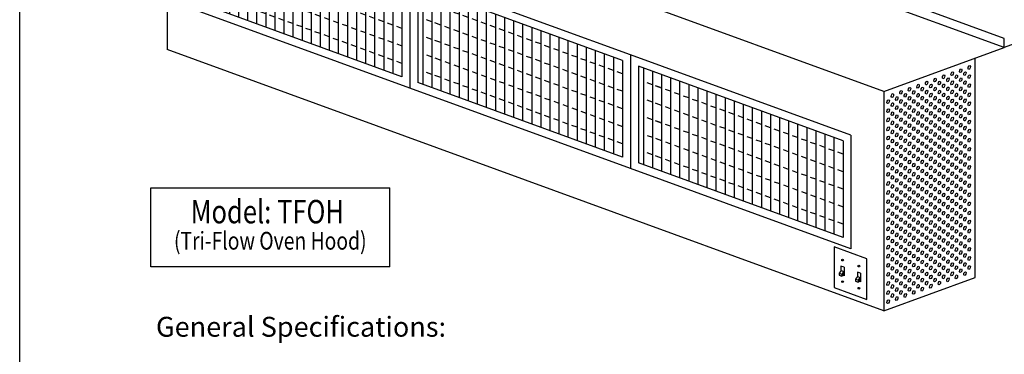
# Model space of a CAD drawing. Extents: x 496.2 to 504.7, y 218.2 to 229.2.
# Drawn here: x 496.2 to 501.4, y 224 to 225.8 of the extents above; entities that cross this region are included whole.
import ezdxf

# ---------------------------------------------------------------- set-up
doc = ezdxf.new("R2010")
doc.units = 0
doc.header["$MEASUREMENT"] = 0
doc.layers.get('0').update_dxf_attribs({"linetype": 'CONTINUOUS'})
doc.layers.add('BDR-BOLD', color=5, linetype='CONTINUOUS')
doc.layers.add('BORDER', color=5, linetype='CONTINUOUS')
doc.styles.add('ARIAL', font='ARIAL.TTF', dxfattribs={"width": 0.8})
doc.styles.get("Standard").update_dxf_attribs({"font": 'romand.shx', "width": 0.625, "height": 2})

# ---------------------------------------------------------------- blocks, each defined once
blk = doc.blocks.new('REGISTER_10X24_20L')
for p, q in [((0.87, 5.93), (-23.43, 14.78)), ((-23.43, 14.78), (-23.43, 2.27)), ((0, 5.32), (-22.55, 13.53)), ((-22.55, 13.53), (-22.55, 2.89)), ((-22, 13.33), (-22, 2.69)), ((-21, 12.96), (-21, 2.32)), ((-20, 12.6), (-20, 1.96)), ((-19, 12.24), (-19, 1.59)), ((-21, 11.49), (-21.57, 11.7)), ((-20.11, 11.17), (-20.67, 11.38)), ((-20, 11.13), (-20.57, 11.34)), ((-19, 10.77), (-19.57, 10.97)), ((-18, 11.87), (-18, 1.23)), ((-17, 11.51), (-17, 0.87)), ((-16, 11.14), (-16, 0.5)), ((-21, 9.57), (-21.57, 9.78)), ((-18, 10.4), (-18.57, 10.61)), ((-17, 10.04), (-17.57, 10.25)), ((-16, 9.67), (-16.57, 9.88)), ((-15, 10.78), (-15, 0.14)), ((-14, 10.42), (-14, -0.23)), ((-13, 10.05), (-13, -0.59)), ((-20.11, 9.24), (-20.67, 9.45)), ((-20, 9.21), (-20.57, 9.41)), ((-19, 8.84), (-19.57, 9.05)), ((-18, 8.48), (-18.57, 8.68)), ((-15, 9.31), (-15.57, 9.52)), ((-14, 8.95), (-14.57, 9.15)), ((-13, 8.58), (-13.57, 8.79)), ((-12, 9.69), (-12, -0.95)), ((-11, 9.32), (-11, -1.32)), ((-10, 8.96), (-10, -1.68)), ((-21, 7.64), (-21.57, 7.85)), ((-17, 8.11), (-17.57, 8.32)), ((-16, 7.75), (-16.57, 7.96)), ((-12, 8.22), (-12.57, 8.43)), ((-11, 7.86), (-11.57, 8.06)), ((-10, 7.49), (-10.57, 7.7)), ((-9, 8.6), (-9, -2.05)), ((-8, 8.23), (-8, -2.41)), ((-7, 7.87), (-7, -2.77)), ((-20.11, 7.32), (-20.67, 7.52)), ((-20, 7.28), (-20.57, 7.49)), ((-19, 6.92), (-19.57, 7.12)), ((-18, 6.55), (-18.57, 6.76)), ((-15, 7.39), (-15.57, 7.59)), ((-14, 7.02), (-14.57, 7.23)), ((-13, 6.66), (-13.57, 6.86)), ((-9, 7.13), (-9.57, 7.33)), ((-8, 6.76), (-8.57, 6.97)), ((-7, 6.4), (-7.57, 6.61)), ((-6, 7.5), (-6, -3.14)), ((-5, 7.14), (-5, -3.5)), ((-4, 6.78), (-4, -3.87)), ((-21.57, 5.92), (-21, 5.72)), ((-20.67, 5.6), (-20.11, 5.39)), ((-20.57, 5.56), (-20, 5.35)), ((-17, 6.19), (-17.57, 6.39)), ((-16, 5.82), (-16.57, 6.03)), ((-15, 5.46), (-15.57, 5.67)), ((-12, 6.29), (-12.57, 6.5)), ((-11, 5.93), (-11.57, 6.14)), ((-10, 5.57), (-10.57, 5.77)), ((-6, 6.04), (-6.57, 6.24)), ((-5, 5.67), (-5.57, 5.88)), ((-4, 5.31), (-4.57, 5.51)), ((-3, 6.41), (-3, -4.23)), ((-2, 6.05), (-2, -4.59)), ((-1, 5.68), (-1, -4.96)), ((0.87, 5.93), (0.87, -6.57)), ((-19.57, 5.2), (-19, 4.99)), ((-18.57, 4.83), (-18, 4.63)), ((-17.57, 4.47), (-17, 4.26)), ((-14, 5.1), (-14.57, 5.3)), ((-13, 4.73), (-13.57, 4.94)), ((-12, 4.37), (-12.57, 4.57)), ((-9, 5.2), (-9.57, 5.41)), ((-8, 4.84), (-8.57, 5.04)), ((-7, 4.47), (-7.57, 4.68)), ((-3, 4.94), (-3.57, 5.15)), ((-2, 4.58), (-2.57, 4.79)), ((-1, 4.22), (-1.57, 4.42)), ((0, 5.32), (0, -5.32)), ((-21, 3.79), (-21.57, 4)), ((-20.11, 3.47), (-20.67, 3.67)), ((-20, 3.43), (-20.57, 3.64)), ((-19, 3.06), (-19.57, 3.27)), ((-16.57, 4.1), (-16, 3.9)), ((-15.57, 3.74), (-15, 3.53)), ((-14.57, 3.38), (-14, 3.17)), ((-11, 4), (-11.57, 4.21)), ((-10, 3.64), (-10.57, 3.85)), ((-9, 3.28), (-9.57, 3.48)), ((-6, 4.11), (-6.57, 4.32)), ((-5, 3.75), (-5.57, 3.95)), ((-4, 3.38), (-4.57, 3.59)), ((0, 3.85), (-0.57, 4.06)), ((0.87, -6.57), (-23.43, 2.27)), ((0, -5.32), (-22.55, 2.89)), ((-18, 2.7), (-18.57, 2.91)), ((-17, 2.34), (-17.57, 2.54)), ((-16, 1.97), (-16.57, 2.18)), ((-13.57, 3.01), (-13, 2.81)), ((-12.57, 2.65), (-12, 2.44)), ((-11.57, 2.29), (-11, 2.08)), ((-8, 2.91), (-8.57, 3.12)), ((-7, 2.55), (-7.57, 2.75)), ((-6, 2.18), (-6.57, 2.39)), ((-3, 3.02), (-3.57, 3.22)), ((-2, 2.65), (-2.57, 2.86)), ((-1, 2.29), (-1.57, 2.5)), ((-15, 1.61), (-15.57, 1.82)), ((-14, 1.24), (-14.57, 1.45)), ((-13, 0.88), (-13.57, 1.09)), ((-10.57, 1.92), (-10, 1.71)), ((-9.57, 1.56), (-9, 1.35)), ((-8.57, 1.19), (-8, 0.99)), ((-5, 1.82), (-5.57, 2.03)), ((-4, 1.46), (-4.57, 1.66)), ((-3, 1.09), (-3.57, 1.3)), ((0, 1.93), (-0.57, 2.13)), ((-12, 0.52), (-12.57, 0.72)), ((-11, 0.15), (-11.57, 0.36)), ((-7.57, 0.83), (-7, 0.62)), ((-6.57, 0.47), (-6, 0.26)), ((-5.57, 0.1), (-5, -0.11)), ((-2, 0.73), (-2.57, 0.93)), ((-1, 0.36), (-1.57, 0.57)), ((0, 0), (-0.57, 0.21)), ((-10, -0.21), (-10.57, 0)), ((-9, -0.58), (-9.57, -0.37)), ((-8, -0.94), (-8.57, -0.73)), ((-4.57, -0.26), (-4, -0.47)), ((-3.57, -0.63), (-3, -0.83)), ((-2.57, -0.99), (-2, -1.2)), ((-7, -1.3), (-7.57, -1.1)), ((-6, -1.67), (-6.57, -1.46)), ((-5, -2.03), (-5.57, -1.82)), ((-1.57, -1.35), (-1, -1.56)), ((-0.57, -1.72), (0, -1.93)), ((-4, -2.4), (-4.57, -2.19)), ((-3, -2.76), (-3.57, -2.55)), ((-2, -3.12), (-2.57, -2.92)), ((-1, -3.49), (-1.57, -3.28)), ((0, -3.85), (-0.57, -3.64))]:
    blk.add_line(p, q)
blk = doc.blocks.new('REGISTER_10X24X3_20L')
for p in [(-53.08, 31.06), (-28.78, 22.21), (-4.48, 13.37)]:
    blk.add_blockref('REGISTER_10X24_20L', p)

msp = doc.modelspace()

# ---------------------------------------------------------------- linework, layer by layer
at = {"color": 172}
for p, q in [((496.1537, 218.2098), (496.1537, 229.2098)), ((496.8479, 224.4562), (496.8479, 224.8727)), ((496.8479, 224.8727), (498.1105, 224.8727)), ((498.1105, 224.4562), (498.1105, 224.8727)), ((498.1105, 224.4562), (496.8479, 224.4562))]:
    msp.add_line(p, q, dxfattribs=at)
for p, q in [((501.3595, 225.6141), (497.5706, 226.9931)), ((500.7224, 225.3822), (496.9335, 226.7612)), ((496.9335, 226.7612), (496.9335, 225.6032)), ((500.7224, 225.3822), (496.9335, 226.7612)), ((502.885, 226.1693), (501.3595, 225.6141)), ((501.3595, 225.6621), (500.8813, 225.8361)), ((501.3595, 225.6141), (501.3595, 225.6621)), ((501.3595, 225.6141), (501.3595, 225.6621)), ((501.3595, 225.6141), (501.3595, 225.6621)), ((500.7224, 224.2242), (496.9335, 225.6032)), ((500.7224, 225.3822), (501.3595, 225.6141)), ((501.2051, 224.3999), (501.2051, 225.5579)), ((500.7224, 225.3822), (500.7224, 224.2242)), ((500.7224, 225.3711), (500.7224, 224.2242)), ((500.6329, 224.4994), (500.4597, 224.5625)), ((500.4597, 224.5625), (500.4597, 224.3465)), ((500.6329, 224.2834), (500.6329, 224.4994)), ((500.4964, 224.4603), (500.4964, 224.4356)), ((500.5133, 224.4541), (500.4964, 224.4603)), ((500.5133, 224.4541), (500.5133, 224.4091)), ((500.4978, 224.4373), (500.4862, 224.4235)), ((500.4862, 224.4235), (500.5003, 224.4184)), ((500.4862, 224.4235), (500.4862, 224.4115)), ((500.4862, 224.4115), (500.5003, 224.4064)), ((500.4978, 224.4373), (500.5118, 224.4322)), ((500.5118, 224.4322), (500.5003, 224.4184)), ((500.5118, 224.4202), (500.5003, 224.4064)), ((500.5003, 224.4184), (500.5003, 224.4064)), ((500.5133, 224.4091), (500.5051, 224.4121)), ((500.5118, 224.4322), (500.5118, 224.4202)), ((500.5843, 224.4058), (500.5727, 224.392)), ((500.5727, 224.392), (500.5867, 224.3869)), ((500.5727, 224.392), (500.5727, 224.38)), ((500.5998, 224.4227), (500.5829, 224.4288)), ((500.5829, 224.4288), (500.5829, 224.4041)), ((500.5843, 224.4058), (500.5983, 224.4007)), ((500.5983, 224.4007), (500.5867, 224.3869)), ((500.5983, 224.4007), (500.5983, 224.3887)), ((500.5998, 224.4227), (500.5998, 224.3777)), ((500.7224, 224.2242), (501.2051, 224.3999)), ((500.4597, 224.3465), (500.6329, 224.2834)), ((500.5727, 224.38), (500.5867, 224.3749)), ((500.5983, 224.3887), (500.5867, 224.3749)), ((500.5867, 224.3869), (500.5867, 224.3749)), ((500.5998, 224.3777), (500.5915, 224.3807))]:
    msp.add_line(p, q)
for centre in [(500.5049, 224.4917), (500.5913, 224.4603), (500.5049, 224.3777), (500.5913, 224.3432)]:
    msp.add_circle(centre, 0.0045)
for centre in [(501.0844, 225.4756), (501.1295, 225.492), (501.152, 225.4762), (501.1746, 225.5084), (500.949, 225.4263), (500.9941, 225.4427), (501.0167, 225.4269), (501.0392, 225.4592), (501.0618, 225.4434), (501.0844, 225.4276), (501.1069, 225.4598), (501.1295, 225.444), (501.152, 225.4282), (501.1746, 225.4604), (500.8137, 225.3771), (500.8588, 225.3935), (500.8814, 225.3777), (500.9039, 225.4099), (500.9265, 225.3941), (500.949, 225.3783), (500.9716, 225.4105), (500.9941, 225.3947), (501.0167, 225.3789), (501.0392, 225.4112), (501.0618, 225.3954), (501.0844, 225.3796), (501.1069, 225.4118), (501.1295, 225.396), (501.152, 225.3802), (501.1746, 225.4124), (500.7461, 225.3284), (500.7686, 225.3607), (500.7912, 225.3449), (500.8137, 225.3291), (500.8363, 225.3613), (500.8588, 225.3455), (500.8814, 225.3297), (500.9039, 225.3619), (500.9265, 225.3461), (500.949, 225.3303), (500.9716, 225.3625), (500.9941, 225.3467), (501.0167, 225.3309), (501.0392, 225.3632), (501.0618, 225.3474), (501.0844, 225.3316), (501.1069, 225.3638), (501.1295, 225.348), (501.152, 225.3322), (501.1746, 225.3644), (500.7461, 225.2804), (500.7686, 225.3127), (500.7686, 225.2647), (500.7912, 225.2969), (500.8137, 225.2811), (500.8363, 225.3133), (500.8363, 225.2653), (500.8588, 225.2975), (500.8814, 225.2817), (500.9039, 225.3139), (500.9039, 225.2659), (500.9265, 225.2981), (500.949, 225.2823), (500.9716, 225.3145), (500.9716, 225.2665), (500.9941, 225.2987), (501.0167, 225.2829), (501.0392, 225.3152), (501.0392, 225.2672), (501.0618, 225.2994), (501.0844, 225.2836), (501.1069, 225.3158), (501.1069, 225.2678), (501.1295, 225.3), (501.152, 225.2842), (501.1746, 225.3164), (501.1746, 225.2684), (500.7461, 225.2324), (500.7686, 225.2167), (500.7912, 225.2489), (500.8137, 225.2331), (500.8363, 225.2173), (500.8588, 225.2495), (500.8814, 225.2337), (500.9039, 225.2179), (500.9265, 225.2501), (500.949, 225.2343), (500.9716, 225.2185), (500.9941, 225.2507), (501.0167, 225.2349), (501.0392, 225.2192), (501.0618, 225.2514), (501.0844, 225.2356), (501.1069, 225.2198), (501.1295, 225.252), (501.152, 225.2362), (501.1746, 225.2204), (500.7461, 225.1844), (500.7686, 225.1687), (500.7912, 225.2009), (500.8137, 225.1851), (500.8363, 225.1693), (500.8588, 225.2015), (500.8814, 225.1857), (500.9039, 225.1699), (500.9265, 225.2021), (500.949, 225.1863), (500.9716, 225.1705), (500.9941, 225.2027), (501.0167, 225.1869), (501.0392, 225.1712), (501.0618, 225.2034), (501.0844, 225.1876), (501.1069, 225.1718), (501.1295, 225.204), (501.152, 225.1882), (501.1746, 225.1724), (500.7461, 225.1364), (500.7686, 225.1207), (500.7912, 225.1529), (500.8137, 225.1371), (500.8363, 225.1213), (500.8588, 225.1535), (500.8814, 225.1377), (500.9039, 225.1219), (500.9265, 225.1541), (500.949, 225.1383), (500.9716, 225.1225), (500.9941, 225.1547), (501.0167, 225.1389), (501.0392, 225.1232), (501.0618, 225.1554), (501.0844, 225.1396), (501.1069, 225.1238), (501.1295, 225.156), (501.152, 225.1402), (501.1746, 225.1244), (500.7461, 225.0884), (500.7686, 225.0727), (500.7912, 225.1049), (500.7912, 225.0569), (500.8137, 225.0891), (500.8363, 225.0733), (500.8588, 225.1055), (500.8588, 225.0575), (500.8814, 225.0897), (500.9039, 225.0739), (500.9265, 225.1061), (500.9265, 225.0581), (500.949, 225.0903), (500.9716, 225.0745), (500.9941, 225.1067), (500.9941, 225.0587), (501.0167, 225.0909), (501.0392, 225.0752), (501.0618, 225.1074), (501.0618, 225.0594), (501.0844, 225.0916), (501.1069, 225.0758), (501.1295, 225.108), (501.1295, 225.06), (501.152, 225.0922), (501.1746, 225.0764), (500.7461, 225.0404), (500.7686, 225.0247), (500.7912, 225.0089), (500.8137, 225.0411), (500.8363, 225.0253), (500.8588, 225.0095), (500.8814, 225.0417), (500.9039, 225.0259), (500.9265, 225.0101), (500.949, 225.0423), (500.9716, 225.0265), (500.9941, 225.0107), (501.0167, 225.0429), (501.0392, 225.0272), (501.0618, 225.0114), (501.0844, 225.0436), (501.1069, 225.0278), (501.1295, 225.012), (501.152, 225.0442), (501.1746, 225.0284), (500.7461, 224.9924), (500.7686, 224.9767), (500.7912, 224.9609), (500.8137, 224.9931), (500.8363, 224.9773), (500.8588, 224.9615), (500.8814, 224.9937), (500.9039, 224.9779), (500.9265, 224.9621), (500.949, 224.9943), (500.9716, 224.9785), (500.9941, 224.9627), (501.0167, 224.9949), (501.0392, 224.9792), (501.0618, 224.9634), (501.0844, 224.9956), (501.1069, 224.9798), (501.1295, 224.964), (501.152, 224.9962), (501.1746, 224.9804), (500.7461, 224.9444), (500.7686, 224.9287), (500.7912, 224.9129), (500.8137, 224.9451), (500.8363, 224.9293), (500.8588, 224.9135), (500.8814, 224.9457), (500.9039, 224.9299), (500.9265, 224.9141), (500.949, 224.9463), (500.9716, 224.9305), (500.9941, 224.9147), (501.0167, 224.9469), (501.0392, 224.9312), (501.0618, 224.9154), (501.0844, 224.9476), (501.1069, 224.9318), (501.1295, 224.916), (501.152, 224.9482), (501.1746, 224.9324), (500.7461, 224.8964), (500.7461, 224.8484), (500.7686, 224.8807), (500.7912, 224.8649), (500.8137, 224.8971), (500.8137, 224.8491), (500.8363, 224.8813), (500.8588, 224.8655), (500.8814, 224.8977), (500.8814, 224.8497), (500.9039, 224.8819), (500.9265, 224.8661), (500.949, 224.8983), (500.949, 224.8503), (500.9716, 224.8825), (500.9941, 224.8667), (501.0167, 224.8989), (501.0167, 224.8509), (501.0392, 224.8832), (501.0618, 224.8674), (501.0844, 224.8996), (501.0844, 224.8516), (501.1069, 224.8838), (501.1295, 224.868), (501.152, 224.9002), (501.152, 224.8522), (501.1746, 224.8844), (500.7461, 224.8004), (500.7686, 224.8327), (500.7912, 224.8169), (500.8137, 224.8011), (500.8363, 224.8333), (500.8588, 224.8175), (500.8814, 224.8017), (500.9039, 224.8339), (500.9265, 224.8181), (500.949, 224.8023), (500.9716, 224.8345), (500.9941, 224.8187), (501.0167, 224.8029), (501.0392, 224.8352), (501.0618, 224.8194), (501.0844, 224.8036), (501.1069, 224.8358), (501.1295, 224.82), (501.152, 224.8042), (501.1746, 224.8364), (500.7461, 224.7524), (500.7686, 224.7847), (500.7912, 224.7689), (500.8137, 224.7531), (500.8363, 224.7853), (500.8588, 224.7695), (500.8814, 224.7537), (500.9039, 224.7859), (500.9265, 224.7701), (500.949, 224.7543), (500.9716, 224.7865), (500.9941, 224.7707), (501.0167, 224.7549), (501.0392, 224.7872), (501.0618, 224.7714), (501.0844, 224.7556), (501.1069, 224.7878), (501.1295, 224.772), (501.152, 224.7562), (501.1746, 224.7884), (500.7461, 224.7044), (500.7686, 224.7367), (500.7912, 224.7209), (500.8137, 224.7051), (500.8363, 224.7373), (500.8588, 224.7215), (500.8814, 224.7057), (500.9039, 224.7379), (500.9265, 224.7221), (500.949, 224.7063), (500.9716, 224.7385), (500.9941, 224.7227), (501.0167, 224.7069), (501.0392, 224.7392), (501.0618, 224.7234), (501.0844, 224.7076), (501.1069, 224.7398), (501.1295, 224.724), (501.152, 224.7082), (501.1746, 224.7404), (501.1746, 224.6924), (500.7461, 224.6564), (500.7686, 224.6887), (500.7686, 224.6407), (500.7912, 224.6729), (500.8137, 224.6571), (500.8363, 224.6893), (500.8363, 224.6413), (500.8588, 224.6735), (500.8814, 224.6577), (500.9039, 224.6899), (500.9039, 224.6419), (500.9265, 224.6741), (500.949, 224.6583), (500.9716, 224.6905), (500.9716, 224.6425), (500.9941, 224.6747), (501.0167, 224.6589), (501.0392, 224.6912), (501.0392, 224.6432), (501.0618, 224.6754), (501.0844, 224.6596), (501.1069, 224.6918), (501.1069, 224.6438), (501.1295, 224.676), (501.152, 224.6602), (501.1746, 224.6444), (500.7461, 224.6084), (500.7686, 224.5927), (500.7912, 224.6249), (500.8137, 224.6091), (500.8363, 224.5933), (500.8588, 224.6255), (500.8814, 224.6097), (500.9039, 224.5939), (500.9265, 224.6261), (500.949, 224.6103), (500.9716, 224.5945), (500.9941, 224.6267), (501.0167, 224.6109), (501.0392, 224.5952), (501.0618, 224.6274), (501.0844, 224.6116), (501.1069, 224.5958), (501.1295, 224.628), (501.152, 224.6122), (501.1746, 224.5964), (500.7461, 224.5604), (500.7686, 224.5447), (500.7912, 224.5769), (500.8137, 224.5611), (500.8363, 224.5453), (500.8588, 224.5775), (500.8814, 224.5617), (500.9039, 224.5459), (500.9265, 224.5781), (500.949, 224.5623), (500.9716, 224.5465), (500.9941, 224.5787), (501.0167, 224.5629), (501.0392, 224.5472), (501.0618, 224.5794), (501.0844, 224.5636), (501.1069, 224.5478), (501.1295, 224.58), (501.152, 224.5642), (501.1746, 224.5484), (500.7461, 224.5124), (500.7686, 224.4967), (500.7912, 224.5289), (500.8137, 224.5131), (500.8363, 224.4973), (500.8588, 224.5295), (500.8814, 224.5137), (500.9039, 224.4979), (500.9265, 224.5301), (500.949, 224.5143), (500.9716, 224.4985), (500.9941, 224.5307), (501.0167, 224.5149), (501.0392, 224.4992), (501.0618, 224.5314), (501.0844, 224.5156), (501.1069, 224.4998), (501.1295, 224.532), (501.1295, 224.484), (501.152, 224.5162), (501.1746, 224.5004), (500.7461, 224.4644), (500.7686, 224.4487), (500.7912, 224.4809), (500.7912, 224.4329), (500.8137, 224.4651), (500.8363, 224.4493), (500.8588, 224.4815), (500.8588, 224.4335), (500.8814, 224.4657), (500.9039, 224.4499), (500.9265, 224.4821), (500.9265, 224.4341), (500.949, 224.4663), (500.9716, 224.4505), (500.9941, 224.4827), (500.9941, 224.4347), (501.0167, 224.4669), (501.0392, 224.4512), (501.0618, 224.4834), (501.0618, 224.4354), (501.0844, 224.4676), (501.1069, 224.4518), (501.1295, 224.436), (501.152, 224.4682), (501.1746, 224.4524), (500.7461, 224.4164), (500.7686, 224.4007), (500.7912, 224.3849), (500.8137, 224.4171), (500.8363, 224.4013), (500.8588, 224.3855), (500.8814, 224.4177), (500.9039, 224.4019), (500.9265, 224.3861), (500.949, 224.4183), (500.9716, 224.4025), (500.9941, 224.3867), (501.0167, 224.4189), (501.0392, 224.4032), (501.0618, 224.3874), (501.0844, 224.4196), (501.1069, 224.4038), (501.152, 224.4202), (500.7461, 224.3684), (500.7686, 224.3527), (500.7912, 224.3369), (500.8137, 224.3691), (500.8363, 224.3533), (500.8588, 224.3375), (500.8814, 224.3697), (500.9039, 224.3539), (500.9265, 224.3381), (500.949, 224.3703), (500.9716, 224.3545), (501.0167, 224.3709), (500.7461, 224.3204), (500.7686, 224.3047), (500.7912, 224.2889), (500.8137, 224.3211), (500.8363, 224.3053), (500.8814, 224.3217), (500.7461, 224.2724)]:
    msp.add_ellipse(centre, major_axis=(-0.0037, -0.01), ratio=0.533333)

# ---------------------------------------------------------------- block references
at = {"xscale": 0.048, "yscale": 0.048, "zscale": 0.048}
msp.add_blockref('REGISTER_10X24X3_20L', (500.7224, 224.2242), dxfattribs=at)

# ---------------------------------------------------------------- texts
at = {"layer": 'BDR-BOLD', "color": 172, "insert": (496.8743, 224.1924), "char_height": 0.105, "attachment_point": 1}
msp.add_mtext_dynamic_manual_height_columns('{\\C256;General Specifications:}', width=3.681621, gutter_width=10, heights=[0], dxfattribs=at)
at = {"layer": 'BORDER', "color": 172, "style": 'ARIAL', "width": 0.8}
msp.add_text('Model: TFOH', height=0.12375, dxfattribs=at).set_placement((497.0583, 224.6858))
at = {"layer": 'BORDER', "color": 7, "style": 'ARIAL', "width": 0.8}
msp.add_text('(Tri-Flow Oven Hood)', height=0.09365, dxfattribs=at).set_placement((496.9695, 224.5472))

doc.saveas('drawing.dxf')
